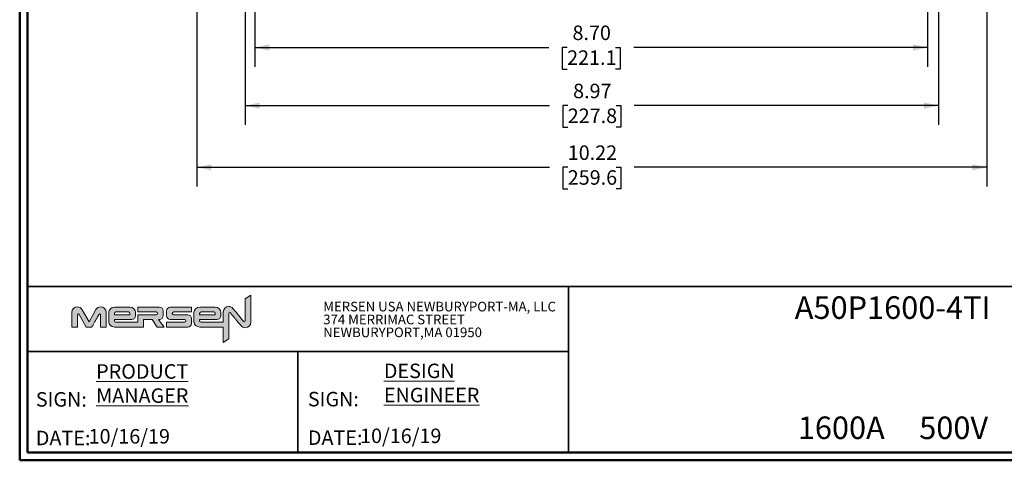
# Model space of a CAD drawing. Units: inches. Extents: x 0.3 to 10.7, y 0.3 to 8.3.
# Drawn here: x 0.3 to 6.7, y 0.3 to 3.2 of the extents above; entities that cross this region are included whole.
import ezdxf

# ---------------------------------------------------------------- set-up
doc = ezdxf.new("R2010")
doc.units = ezdxf.units.IN
doc.header["$MEASUREMENT"] = 0
doc.layers.add('DATA', color=7, linetype='Continuous')
doc.styles.add('SLDTEXTSTYLE0', font='TXT', dxfattribs={"width": 0.605})
doc.styles.add('SLDTEXTSTYLE3', font='TXT', dxfattribs={"width": 0.5675})
doc.styles.add('SLDTEXTSTYLE5', font='TXT', dxfattribs={"width": 0.468875})
doc.styles.add('SLDTEXTSTYLE6', font='TXT', dxfattribs={"width": 0.424439})
doc.styles.add('SLDTEXTSTYLE7', font='TXT', dxfattribs={"width": 0.596485})
doc.dimstyles.new('SLDDIMSTYLE0', dxfattribs={"dimtxt": 0.091003, "dimasz": 0.094, "dimexe": 0, "dimexo": 0.0625, "dimgap": 0.022751, "dimtad": 0, "dimtih": 1, "dimtoh": 1, "dimlfac": 2, "dimrnd": 1e-09, "dimzin": 4, "dimdsep": 46, "dimtxsty": 'SLDTEXTSTYLE0', "dimsah": 1, "dimcen": 0.09, "dimadec": 0, "dimazin": 1, "dimtfac": 1, "dimtofl": 0, "dimtmove": 0, "dimatfit": 3, "dimfxl": 1, "dimfrac": 2, "dimtolj": 1, "dimtzin": 12, "dimarcsym": 0})
doc.dimstyles.new('SLDDIMSTYLE1', dxfattribs={"dimtxt": 0.091003, "dimasz": 0.094, "dimexe": 0, "dimexo": 0.0625, "dimgap": 0.022751, "dimtad": 0, "dimtih": 1, "dimtoh": 1, "dimlfac": 2, "dimrnd": 1e-09, "dimzin": 12, "dimdsep": 46, "dimtxsty": 'SLDTEXTSTYLE0', "dimsah": 1, "dimcen": 0.09, "dimadec": 0, "dimazin": 3, "dimtfac": 1, "dimtofl": 0, "dimtmove": 0, "dimatfit": 3, "dimfxl": 1, "dimfrac": 2, "dimtolj": 1, "dimtzin": 12, "dimarcsym": 0})

# ---------------------------------------------------------------- blocks, each defined once
blk = doc.blocks.new('Mersen-Logo')
at = {"linetype": 'Continuous'}
h = blk.add_hatch(color=7, dxfattribs=at)
edge = h.paths.add_edge_path(flags=0)
edge.add_spline(control_points=[(-0.0358, -0.1237), (-0.016, -0.1237), (0, -0.1076), (0, -0.0879)], knot_values=[30, 30, 30, 30, 31, 31, 31, 31], weights=[1, 1, 1, 1], degree=3, periodic=0)
edge.add_line((0, -0.0879), (0, 0.0879))
edge.add_line((0, 0.0879), (-0.0368, 0.064))
edge.add_line((-0.0368, 0.064), (-0.0368, -0.0789))
edge.add_spline(control_points=[(-0.0368, -0.0789), (-0.0368, -0.0819), (-0.0392, -0.0843), (-0.0422, -0.0843)], knot_values=[1, 1, 1, 1, 2, 2, 2, 2], weights=[1, 1, 1, 1], degree=3, periodic=0)
edge.add_spline(control_points=[(-0.0422, -0.0843), (-0.0437, -0.0843), (-0.045, -0.0837), (-0.046, -0.0828)], knot_values=[2, 2, 2, 2, 3, 3, 3, 3], weights=[1, 1, 1, 1], degree=3, periodic=0)
edge.add_spline(control_points=[(-0.046, -0.0828), (-0.0463, -0.0825), (-0.1151, 0.001), (-0.1153, 0.0012)], knot_values=[3, 3, 3, 3, 4, 4, 4, 4], weights=[1, 1, 1, 1], degree=3, periodic=0)
edge.add_spline(control_points=[(-0.1153, 0.0012), (-0.1218, 0.0089), (-0.1316, 0.0138), (-0.1426, 0.0138)], knot_values=[4, 4, 4, 4, 5, 5, 5, 5], weights=[1, 1, 1, 1], degree=3, periodic=0)
edge.add_spline(control_points=[(-0.1426, 0.0138), (-0.1623, 0.0138), (-0.1783, -0.0022), (-0.1783, -0.0219)], knot_values=[5, 5, 5, 5, 6, 6, 6, 6], weights=[1, 1, 1, 1], degree=3, periodic=0)
edge.add_line((-0.1783, -0.0219), (-0.1783, -0.0884))
edge.add_line((-0.1783, -0.0884), (-0.3218, -0.0884))
edge.add_spline(control_points=[(-0.3218, -0.0884), (-0.3268, -0.0884), (-0.3309, -0.0843), (-0.3309, -0.0793)], knot_values=[8, 8, 8, 8, 9, 9, 9, 9], weights=[1, 1, 1, 1], degree=3, periodic=0)
edge.add_line((-0.3309, -0.0793), (-0.3309, -0.0703))
edge.add_line((-0.3309, -0.0703), (-0.2179, -0.0703))
edge.add_spline(control_points=[(-0.2179, -0.0703), (-0.2046, -0.0703), (-0.1939, -0.0595), (-0.1939, -0.0463)], knot_values=[11, 11, 11, 11, 12, 12, 12, 12], weights=[1, 1, 1, 1], degree=3, periodic=0)
edge.add_line((-0.1939, -0.0463), (-0.1939, -0.0255))
edge.add_spline(control_points=[(-0.1939, -0.0255), (-0.1939, -0.0063), (-0.2104, 0.0093), (-0.2308, 0.0093)], knot_values=[13, 13, 13, 13, 14, 14, 14, 14], weights=[1, 1, 1, 1], degree=3, periodic=0)
edge.add_line((-0.2308, 0.0093), (-0.3307, 0.0093))
edge.add_line((-0.3307, 0.0093), (-0.3307, 0.0093))
edge.add_spline(control_points=[(-0.3307, 0.0093), (-0.3511, 0.0093), (-0.3677, -0.0063), (-0.3677, -0.0255)], knot_values=[17, 17, 17, 17, 18, 18, 18, 18], weights=[1, 1, 1, 1], degree=3, periodic=0)
edge.add_line((-0.3677, -0.0255), (-0.3677, -0.0256))
edge.add_line((-0.3677, -0.0256), (-0.3677, -0.0843))
edge.add_line((-0.3677, -0.0843), (-0.3677, -0.0843))
edge.add_spline(control_points=[(-0.3677, -0.0843), (-0.3677, -0.1035), (-0.3511, -0.1191), (-0.3307, -0.1191)], knot_values=[21, 21, 21, 21, 22, 22, 22, 22], weights=[1, 1, 1, 1], degree=3, periodic=0)
edge.add_line((-0.3307, -0.1191), (-0.1783, -0.1191))
edge.add_line((-0.1783, -0.1191), (-0.1783, -0.2189))
edge.add_line((-0.1783, -0.2189), (-0.1415, -0.195))
edge.add_line((-0.1415, -0.195), (-0.1415, -0.0309))
edge.add_spline(control_points=[(-0.1415, -0.0309), (-0.1415, -0.0279), (-0.1391, -0.0255), (-0.1361, -0.0255)], knot_values=[26, 26, 26, 26, 27, 27, 27, 27], weights=[1, 1, 1, 1], degree=3, periodic=0)
edge.add_spline(control_points=[(-0.1361, -0.0255), (-0.1345, -0.0255), (-0.1331, -0.0261), (-0.1321, -0.0272)], knot_values=[27, 27, 27, 27, 28, 28, 28, 28], weights=[1, 1, 1, 1], degree=3, periodic=0)
edge.add_spline(control_points=[(-0.1321, -0.0272), (-0.1319, -0.0274), (-0.0632, -0.1108)], knot_values=[28, 28, 28, 29, 29, 29], weights=[1, 1, 1], degree=2, periodic=0)
edge.add_spline(control_points=[(-0.0632, -0.1108), (-0.0566, -0.1187), (-0.0468, -0.1237), (-0.0358, -0.1237)], knot_values=[29, 29, 29, 29, 30, 30, 30, 30], weights=[1, 1, 1, 1], degree=3, periodic=0)
edge = h.paths.add_edge_path(flags=0)
edge.add_line((-0.3218, -0.0214), (-0.2397, -0.0214))
edge.add_spline(control_points=[(-0.2397, -0.0214), (-0.2347, -0.0215), (-0.2307, -0.0255), (-0.2307, -0.0305)], knot_values=[2, 2, 2, 2, 3, 3, 3, 3], weights=[1, 1, 1, 1], degree=3, periodic=0)
edge.add_line((-0.2307, -0.0305), (-0.2307, -0.0396))
edge.add_line((-0.2307, -0.0396), (-0.3309, -0.0396))
edge.add_line((-0.3309, -0.0396), (-0.3309, -0.0305))
edge.add_spline(control_points=[(-0.3309, -0.0305), (-0.3309, -0.0255), (-0.3268, -0.0215), (-0.3218, -0.0214)], knot_values=[0, 0, 0, 0, 1, 1, 1, 1], weights=[1, 1, 1, 1], degree=3, periodic=0)
h = blk.add_hatch(color=7, dxfattribs=at)
edge = h.paths.add_edge_path(flags=0)
edge.add_line((-0.9717, -0.1189), (-0.9349, -0.1189))
edge.add_line((-0.9349, -0.1189), (-0.9349, -0.0239))
edge.add_spline(control_points=[(-0.9349, -0.0239), (-0.9349, -0.0042), (-0.9509, 0.0118), (-0.9706, 0.0118)], knot_values=[18, 18, 18, 18, 19, 19, 19, 19], weights=[1, 1, 1, 1], degree=3, periodic=0)
edge.add_spline(control_points=[(-0.9706, 0.0118), (-0.9841, 0.0118), (-0.9958, 0.0044), (-1.0019, -0.0066)], knot_values=[0, 0, 0, 0, 1, 1, 1, 1], weights=[1, 1, 1, 1], degree=3, periodic=0)
edge.add_line((-1.0019, -0.0066), (-1.0465, -0.0854))
edge.add_line((-1.0465, -0.0854), (-1.091, -0.0071))
edge.add_spline(control_points=[(-1.091, -0.0071), (-1.0971, 0.0039), (-1.1088, 0.0118), (-1.1223, 0.0118)], knot_values=[3, 3, 3, 3, 4, 4, 4, 4], weights=[1, 1, 1, 1], degree=3, periodic=0)
edge.add_spline(control_points=[(-1.1223, 0.0118), (-1.142, 0.0118), (-1.158, -0.0042), (-1.158, -0.0239)], knot_values=[4, 4, 4, 4, 5, 5, 5, 5], weights=[1, 1, 1, 1], degree=3, periodic=0)
edge.add_line((-1.158, -0.0239), (-1.158, -0.1189))
edge.add_line((-1.158, -0.1189), (-1.1212, -0.1189))
edge.add_line((-1.1212, -0.1189), (-1.1212, -0.0399))
edge.add_spline(control_points=[(-1.1212, -0.0399), (-1.1212, -0.0369), (-1.1188, -0.0345), (-1.1158, -0.0345)], knot_values=[8, 8, 8, 8, 9, 9, 9, 9], weights=[1, 1, 1, 1], degree=3, periodic=0)
edge.add_spline(control_points=[(-1.1158, -0.0345), (-1.1137, -0.0345), (-1.1119, -0.0357), (-1.111, -0.0374)], knot_values=[9, 9, 9, 9, 10, 10, 10, 10], weights=[1, 1, 1, 1], degree=3, periodic=0)
edge.add_line((-1.111, -0.0374), (-1.0649, -0.1189))
edge.add_line((-1.0649, -0.1189), (-1.0281, -0.1189))
edge.add_spline(control_points=[(-1.0281, -0.1189), (-0.9818, -0.0371), (-0.9816, -0.0368)], knot_values=[12, 12, 12, 13, 13, 13], weights=[1, 1, 1], degree=2, periodic=0)
edge.add_spline(control_points=[(-0.9816, -0.0368), (-0.9806, -0.0354), (-0.979, -0.0345), (-0.9771, -0.0345)], knot_values=[13, 13, 13, 13, 14, 14, 14, 14], weights=[1, 1, 1, 1], degree=3, periodic=0)
edge.add_spline(control_points=[(-0.9771, -0.0345), (-0.9741, -0.0345), (-0.9717, -0.0369), (-0.9717, -0.0399)], knot_values=[14, 14, 14, 14, 15, 15, 15, 15], weights=[1, 1, 1, 1], degree=3, periodic=0)
edge.add_line((-0.9717, -0.0399), (-0.9717, -0.1189))
h = blk.add_hatch(color=7, dxfattribs=at)
edge = h.paths.add_edge_path(flags=0)
edge.add_spline(control_points=[(-0.6032, -0.0305), (-0.6032, -0.0355), (-0.6073, -0.0396), (-0.6123, -0.0396)], knot_values=[8, 8, 8, 8, 9, 9, 9, 9], weights=[1, 1, 1, 1], degree=3, periodic=0)
edge.add_line((-0.6123, -0.0396), (-0.7299, -0.0396))
edge.add_line((-0.7299, -0.0396), (-0.7299, -0.0884))
edge.add_line((-0.7299, -0.0884), (-0.8734, -0.0884))
edge.add_spline(control_points=[(-0.8734, -0.0884), (-0.8784, -0.0884), (-0.8825, -0.0843), (-0.8825, -0.0793)], knot_values=[12, 12, 12, 12, 13, 13, 13, 13], weights=[1, 1, 1, 1], degree=3, periodic=0)
edge.add_line((-0.8825, -0.0793), (-0.8825, -0.0703))
edge.add_line((-0.8825, -0.0703), (-0.7695, -0.0703))
edge.add_spline(control_points=[(-0.7695, -0.0703), (-0.7563, -0.0703), (-0.7455, -0.0595), (-0.7455, -0.0463)], knot_values=[15, 15, 15, 15, 16, 16, 16, 16], weights=[1, 1, 1, 1], degree=3, periodic=0)
edge.add_line((-0.7455, -0.0463), (-0.7455, -0.0255))
edge.add_spline(control_points=[(-0.7455, -0.0255), (-0.7455, -0.0063), (-0.7621, 0.0093), (-0.7824, 0.0093)], knot_values=[17, 17, 17, 17, 18, 18, 18, 18], weights=[1, 1, 1, 1], degree=3, periodic=0)
edge.add_line((-0.7824, 0.0093), (-0.7825, 0.0093))
edge.add_line((-0.7825, 0.0093), (-0.8824, 0.0093))
edge.add_line((-0.8824, 0.0093), (-0.8824, 0.0093))
edge.add_spline(control_points=[(-0.8824, 0.0093), (-0.9028, 0.0093), (-0.9193, -0.0063), (-0.9193, -0.0255)], knot_values=[21, 21, 21, 21, 22, 22, 22, 22], weights=[1, 1, 1, 1], degree=3, periodic=0)
edge.add_line((-0.9193, -0.0255), (-0.9193, -0.0256))
edge.add_line((-0.9193, -0.0256), (-0.9193, -0.0843))
edge.add_line((-0.9193, -0.0843), (-0.9193, -0.0843))
edge.add_spline(control_points=[(-0.9193, -0.0843), (-0.9193, -0.1035), (-0.9028, -0.1191), (-0.8824, -0.1191)], knot_values=[25, 25, 25, 25, 26, 26, 26, 26], weights=[1, 1, 1, 1], degree=3, periodic=0)
edge.add_line((-0.8824, -0.1191), (-0.7299, -0.1191))
edge.add_line((-0.7299, -0.1191), (-0.6931, -0.1191))
edge.add_line((-0.6931, -0.1191), (-0.6931, -0.0703))
edge.add_line((-0.6931, -0.0703), (-0.6373, -0.0703))
edge.add_line((-0.6373, -0.0703), (-0.6055, -0.1191))
edge.add_line((-0.6055, -0.1191), (-0.5604, -0.1191))
edge.add_line((-0.5604, -0.1191), (-0.5964, -0.0703))
edge.add_line((-0.5964, -0.0703), (-0.5904, -0.0703))
edge.add_spline(control_points=[(-0.5904, -0.0703), (-0.5772, -0.0703), (-0.5664, -0.0595), (-0.5664, -0.0463)], knot_values=[0, 0, 0, 0, 1, 1, 1, 1], weights=[1, 1, 1, 1], degree=3, periodic=0)
edge.add_line((-0.5664, -0.0463), (-0.5664, -0.0147))
edge.add_spline(control_points=[(-0.5664, -0.0147), (-0.5664, -0.0015), (-0.5772, 0.0093), (-0.5904, 0.0093)], knot_values=[2, 2, 2, 2, 3, 3, 3, 3], weights=[1, 1, 1, 1], degree=3, periodic=0)
edge.add_line((-0.5904, 0.0093), (-0.7299, 0.0093))
edge.add_line((-0.7299, 0.0093), (-0.7299, 0.0091))
edge.add_line((-0.7299, 0.0091), (-0.7299, -0.0214))
edge.add_line((-0.7299, -0.0214), (-0.6123, -0.0214))
edge.add_spline(control_points=[(-0.6123, -0.0214), (-0.6073, -0.0214), (-0.6032, -0.0255), (-0.6032, -0.0305)], knot_values=[7, 7, 7, 7, 8, 8, 8, 8], weights=[1, 1, 1, 1], degree=3, periodic=0)
edge = h.paths.add_edge_path(flags=0)
edge.add_line((-0.8735, -0.0214), (-0.7914, -0.0214))
edge.add_spline(control_points=[(-0.7914, -0.0214), (-0.7864, -0.0215), (-0.7823, -0.0255), (-0.7823, -0.0305)], knot_values=[2, 2, 2, 2, 3, 3, 3, 3], weights=[1, 1, 1, 1], degree=3, periodic=0)
edge.add_line((-0.7823, -0.0305), (-0.7823, -0.0396))
edge.add_line((-0.7823, -0.0396), (-0.8825, -0.0396))
edge.add_line((-0.8825, -0.0396), (-0.8825, -0.0305))
edge.add_spline(control_points=[(-0.8825, -0.0305), (-0.8825, -0.0255), (-0.8785, -0.0215), (-0.8735, -0.0214)], knot_values=[0, 0, 0, 0, 1, 1, 1, 1], weights=[1, 1, 1, 1], degree=3, periodic=0)
h = blk.add_hatch(color=7, dxfattribs=at)
edge = h.paths.add_edge_path(flags=0)
edge.add_spline(control_points=[(-0.4291, -0.0703), (-0.4241, -0.0703), (-0.4201, -0.0743), (-0.4201, -0.0793)], knot_values=[3, 3, 3, 3, 4, 4, 4, 4], weights=[1, 1, 1, 1], degree=3, periodic=0)
edge.add_spline(control_points=[(-0.4201, -0.0793), (-0.4201, -0.0843), (-0.4241, -0.0884), (-0.4291, -0.0884)], knot_values=[4, 4, 4, 4, 5, 5, 5, 5], weights=[1, 1, 1, 1], degree=3, periodic=0)
edge.add_line((-0.4291, -0.0884), (-0.5448, -0.0884))
edge.add_line((-0.5448, -0.0884), (-0.5448, -0.1191))
edge.add_line((-0.5448, -0.1191), (-0.4073, -0.1191))
edge.add_spline(control_points=[(-0.4073, -0.1191), (-0.394, -0.1191), (-0.3832, -0.1083), (-0.3832, -0.0951)], knot_values=[8, 8, 8, 8, 9, 9, 9, 9], weights=[1, 1, 1, 1], degree=3, periodic=0)
edge.add_line((-0.3832, -0.0951), (-0.3832, -0.0635))
edge.add_spline(control_points=[(-0.3832, -0.0635), (-0.3832, -0.0503), (-0.3939, -0.0396), (-0.4071, -0.0396)], knot_values=[10, 10, 10, 10, 11, 11, 11, 11], weights=[1, 1, 1, 1], degree=3, periodic=0)
edge.add_line((-0.4071, -0.0396), (-0.4989, -0.0396))
edge.add_spline(control_points=[(-0.4989, -0.0396), (-0.5039, -0.0396), (-0.508, -0.0355), (-0.508, -0.0305)], knot_values=[12, 12, 12, 12, 13, 13, 13, 13], weights=[1, 1, 1, 1], degree=3, periodic=0)
edge.add_spline(control_points=[(-0.508, -0.0305), (-0.508, -0.0255), (-0.5039, -0.0214), (-0.4989, -0.0214)], knot_values=[13, 13, 13, 13, 14, 14, 14, 14], weights=[1, 1, 1, 1], degree=3, periodic=0)
edge.add_line((-0.4989, -0.0214), (-0.3832, -0.0214))
edge.add_line((-0.3832, -0.0214), (-0.3832, 0.0093))
edge.add_line((-0.3832, 0.0093), (-0.5208, 0.0093))
edge.add_spline(control_points=[(-0.5208, 0.0093), (-0.534, 0.0093), (-0.5448, -0.0015), (-0.5448, -0.0147)], knot_values=[17, 17, 17, 17, 18, 18, 18, 18], weights=[1, 1, 1, 1], degree=3, periodic=0)
edge.add_line((-0.5448, -0.0147), (-0.5448, -0.0463))
edge.add_spline(control_points=[(-0.5448, -0.0463), (-0.5448, -0.0595), (-0.534, -0.0703), (-0.5208, -0.0703)], knot_values=[1, 1, 1, 1, 2, 2, 2, 2], weights=[1, 1, 1, 1], degree=3, periodic=0)
edge.add_line((-0.5208, -0.0703), (-0.4291, -0.0703))
at = {"color": 7, "linetype": 'Continuous', "lineweight": 18}
for p, q in [((0, 0.0879), (-0.0368, 0.064)), ((-0.0368, 0.064), (-0.0368, -0.0789)), ((0, -0.0879), (0, 0.0879)), ((-0.7825, 0.0093), (-0.8824, 0.0093)), ((-0.8824, 0.0093), (-0.8824, 0.0093)), ((-0.7824, 0.0093), (-0.7825, 0.0093)), ((-0.5904, 0.0093), (-0.7299, 0.0093)), ((-0.7299, 0.0093), (-0.7299, 0.0091)), ((-0.7299, 0.0091), (-0.7299, -0.0214)), ((-0.3832, 0.0093), (-0.5208, 0.0093)), ((-0.3832, -0.0214), (-0.3832, 0.0093)), ((-0.2308, 0.0093), (-0.3307, 0.0093)), ((-0.3307, 0.0093), (-0.3307, 0.0093)), ((-1.158, -0.0239), (-1.158, -0.1189)), ((-1.1212, -0.1189), (-1.1212, -0.0399)), ((-1.111, -0.0374), (-1.0649, -0.1189)), ((-1.0465, -0.0854), (-1.091, -0.0071)), ((-1.0019, -0.0066), (-1.0465, -0.0854)), ((-0.9717, -0.0399), (-0.9717, -0.1189)), ((-0.9349, -0.1189), (-0.9349, -0.0239)), ((-0.9193, -0.0255), (-0.9193, -0.0256)), ((-0.9193, -0.0256), (-0.9193, -0.0843)), ((-0.8825, -0.0396), (-0.8825, -0.0305)), ((-0.7823, -0.0396), (-0.8825, -0.0396)), ((-0.8735, -0.0214), (-0.7914, -0.0214)), ((-0.7823, -0.0305), (-0.7823, -0.0396)), ((-0.7455, -0.0463), (-0.7455, -0.0255)), ((-0.7299, -0.0214), (-0.6123, -0.0214)), ((-0.6123, -0.0396), (-0.7299, -0.0396)), ((-0.7299, -0.0396), (-0.7299, -0.0884)), ((-0.5664, -0.0463), (-0.5664, -0.0147)), ((-0.5448, -0.0147), (-0.5448, -0.0463)), ((-0.4989, -0.0214), (-0.3832, -0.0214)), ((-0.4071, -0.0396), (-0.4989, -0.0396)), ((-0.3832, -0.0951), (-0.3832, -0.0635)), ((-0.3677, -0.0255), (-0.3677, -0.0256)), ((-0.3677, -0.0256), (-0.3677, -0.0843)), ((-0.3309, -0.0396), (-0.3309, -0.0305)), ((-0.2307, -0.0396), (-0.3309, -0.0396)), ((-0.3218, -0.0214), (-0.2397, -0.0214)), ((-0.2307, -0.0305), (-0.2307, -0.0396)), ((-0.1939, -0.0463), (-0.1939, -0.0255)), ((-0.1783, -0.0219), (-0.1783, -0.0884)), ((-0.1415, -0.195), (-0.1415, -0.0309)), ((-1.158, -0.1189), (-1.1212, -0.1189)), ((-1.0649, -0.1189), (-1.0281, -0.1189)), ((-0.9717, -0.1189), (-0.9349, -0.1189)), ((-0.9193, -0.0843), (-0.9193, -0.0843)), ((-0.8825, -0.0793), (-0.8825, -0.0703)), ((-0.8825, -0.0703), (-0.7695, -0.0703)), ((-0.8824, -0.1191), (-0.7299, -0.1191)), ((-0.7299, -0.0884), (-0.8734, -0.0884)), ((-0.7299, -0.1191), (-0.6931, -0.1191)), ((-0.6931, -0.1191), (-0.6931, -0.0703)), ((-0.6931, -0.0703), (-0.6373, -0.0703)), ((-0.6373, -0.0703), (-0.6055, -0.1191)), ((-0.6055, -0.1191), (-0.5604, -0.1191)), ((-0.5604, -0.1191), (-0.5964, -0.0703)), ((-0.5964, -0.0703), (-0.5904, -0.0703)), ((-0.4291, -0.0884), (-0.5448, -0.0884)), ((-0.5448, -0.0884), (-0.5448, -0.1191)), ((-0.5448, -0.1191), (-0.4073, -0.1191)), ((-0.5208, -0.0703), (-0.4291, -0.0703)), ((-0.3677, -0.0843), (-0.3677, -0.0843)), ((-0.3309, -0.0793), (-0.3309, -0.0703)), ((-0.3309, -0.0703), (-0.2179, -0.0703)), ((-0.3307, -0.1191), (-0.1783, -0.1191)), ((-0.1783, -0.0884), (-0.3218, -0.0884)), ((-0.1783, -0.1191), (-0.1783, -0.2189)), ((-0.1783, -0.2189), (-0.1415, -0.195))]:
    blk.add_line(p, q, dxfattribs=at)
at = {"color": 8, "linetype": 'Continuous', "lineweight": 0}
for points, degree in [([(-1.1223, 0.0118), (-1.142, 0.0118), (-1.158, -0.0042), (-1.158, -0.0239)], 3), ([(-1.091, -0.0071), (-1.0971, 0.0039), (-1.1088, 0.0118), (-1.1223, 0.0118)], 3), ([(-0.9706, 0.0118), (-0.9841, 0.0118), (-0.9958, 0.0044), (-1.0019, -0.0066)], 3), ([(-0.9349, -0.0239), (-0.9349, -0.0042), (-0.9509, 0.0118), (-0.9706, 0.0118)], 3), ([(-0.8824, 0.0093), (-0.9028, 0.0093), (-0.9193, -0.0063), (-0.9193, -0.0255)], 3), ([(-0.7455, -0.0255), (-0.7455, -0.0063), (-0.7621, 0.0093), (-0.7824, 0.0093)], 3), ([(-0.5664, -0.0147), (-0.5664, -0.0015), (-0.5772, 0.0093), (-0.5904, 0.0093)], 3), ([(-0.5208, 0.0093), (-0.534, 0.0093), (-0.5448, -0.0015), (-0.5448, -0.0147)], 3), ([(-0.3307, 0.0093), (-0.3511, 0.0093), (-0.3677, -0.0063), (-0.3677, -0.0255)], 3), ([(-0.1939, -0.0255), (-0.1939, -0.0063), (-0.2104, 0.0093), (-0.2308, 0.0093)], 3), ([(-0.1426, 0.0138), (-0.1623, 0.0138), (-0.1783, -0.0022), (-0.1783, -0.0219)], 3), ([(-0.1153, 0.0012), (-0.1218, 0.0089), (-0.1316, 0.0138), (-0.1426, 0.0138)], 3), ([(-0.046, -0.0828), (-0.0463, -0.0825), (-0.1151, 0.001), (-0.1153, 0.0012)], 3), ([(-1.1212, -0.0399), (-1.1212, -0.0369), (-1.1188, -0.0345), (-1.1158, -0.0345)], 3), ([(-1.1158, -0.0345), (-1.1137, -0.0345), (-1.1119, -0.0357), (-1.111, -0.0374)], 3), ([(-1.0281, -0.1189), (-0.9818, -0.0371), (-0.9816, -0.0368)], 2), ([(-0.9816, -0.0368), (-0.9806, -0.0354), (-0.979, -0.0345), (-0.9771, -0.0345)], 3), ([(-0.9771, -0.0345), (-0.9741, -0.0345), (-0.9717, -0.0369), (-0.9717, -0.0399)], 3), ([(-0.8825, -0.0305), (-0.8825, -0.0255), (-0.8785, -0.0215), (-0.8735, -0.0214)], 3), ([(-0.7914, -0.0214), (-0.7864, -0.0215), (-0.7823, -0.0255), (-0.7823, -0.0305)], 3), ([(-0.7695, -0.0703), (-0.7563, -0.0703), (-0.7455, -0.0595), (-0.7455, -0.0463)], 3), ([(-0.6123, -0.0214), (-0.6073, -0.0214), (-0.6032, -0.0255), (-0.6032, -0.0305)], 3), ([(-0.6032, -0.0305), (-0.6032, -0.0355), (-0.6073, -0.0396), (-0.6123, -0.0396)], 3), ([(-0.5904, -0.0703), (-0.5772, -0.0703), (-0.5664, -0.0595), (-0.5664, -0.0463)], 3), ([(-0.5448, -0.0463), (-0.5448, -0.0595), (-0.534, -0.0703), (-0.5208, -0.0703)], 3), ([(-0.508, -0.0305), (-0.508, -0.0255), (-0.5039, -0.0214), (-0.4989, -0.0214)], 3), ([(-0.4989, -0.0396), (-0.5039, -0.0396), (-0.508, -0.0355), (-0.508, -0.0305)], 3), ([(-0.3832, -0.0635), (-0.3832, -0.0503), (-0.3939, -0.0396), (-0.4071, -0.0396)], 3), ([(-0.3309, -0.0305), (-0.3309, -0.0255), (-0.3268, -0.0215), (-0.3218, -0.0214)], 3), ([(-0.2397, -0.0214), (-0.2347, -0.0215), (-0.2307, -0.0255), (-0.2307, -0.0305)], 3), ([(-0.2179, -0.0703), (-0.2046, -0.0703), (-0.1939, -0.0595), (-0.1939, -0.0463)], 3), ([(-0.1415, -0.0309), (-0.1415, -0.0279), (-0.1391, -0.0255), (-0.1361, -0.0255)], 3), ([(-0.1361, -0.0255), (-0.1345, -0.0255), (-0.1331, -0.0261), (-0.1321, -0.0272)], 3), ([(-0.1321, -0.0272), (-0.1319, -0.0274), (-0.0632, -0.1108)], 2), ([(-0.9193, -0.0843), (-0.9193, -0.1035), (-0.9028, -0.1191), (-0.8824, -0.1191)], 3), ([(-0.8734, -0.0884), (-0.8784, -0.0884), (-0.8825, -0.0843), (-0.8825, -0.0793)], 3), ([(-0.4291, -0.0703), (-0.4241, -0.0703), (-0.4201, -0.0743), (-0.4201, -0.0793)], 3), ([(-0.4201, -0.0793), (-0.4201, -0.0843), (-0.4241, -0.0884), (-0.4291, -0.0884)], 3), ([(-0.4073, -0.1191), (-0.394, -0.1191), (-0.3832, -0.1083), (-0.3832, -0.0951)], 3), ([(-0.3677, -0.0843), (-0.3677, -0.1035), (-0.3511, -0.1191), (-0.3307, -0.1191)], 3), ([(-0.3218, -0.0884), (-0.3268, -0.0884), (-0.3309, -0.0843), (-0.3309, -0.0793)], 3), ([(-0.0632, -0.1108), (-0.0566, -0.1187), (-0.0468, -0.1237), (-0.0358, -0.1237)], 3), ([(-0.0422, -0.0843), (-0.0437, -0.0843), (-0.045, -0.0837), (-0.046, -0.0828)], 3), ([(-0.0368, -0.0789), (-0.0368, -0.0819), (-0.0392, -0.0843), (-0.0422, -0.0843)], 3), ([(-0.0358, -0.1237), (-0.016, -0.1237), (0, -0.1076), (0, -0.0879)], 3)]:
    blk.add_open_spline(points, degree=degree, dxfattribs=at)
blk = doc.blocks.new('SW_NOTE_0')
at = {"color": 0, "linetype": 'Continuous', "lineweight": 0, "char_height": 0.145833, "attachment_point": 2}
for s, insert, style in [('A50P1600-4TI', (0.6335, 0.188), 'SLDTEXTSTYLE0'), ('1600A     500V', (0.6355, -0.5898), 'SLDTEXTSTYLE3')]:
    blk.add_mtext(s, dxfattribs=dict(at, insert=insert, style=style))
blk = doc.blocks.new('SW_NOTE_2')
at = {"color": 0, "linetype": 'Continuous', "lineweight": 18, "char_height": 0.09375, "attachment_point": 1, "style": 'SLDTEXTSTYLE5'}
for s, insert in [('SIGN:', (0, 0.1209)), ('DATE:', (0, -0.1291))]:
    blk.add_mtext(s, dxfattribs=dict(at, insert=insert))
blk = doc.blocks.new('SW_NOTE_3')
at = {"color": 0, "linetype": 'Continuous', "lineweight": 18, "char_height": 0.09375, "attachment_point": 1, "style": 'SLDTEXTSTYLE5'}
for s, insert in [('SIGN:', (0, 0.1209)), ('DATE:', (0, -0.1291))]:
    blk.add_mtext(s, dxfattribs=dict(at, insert=insert))
blk = doc.blocks.new('SW_NOTE_4')
at = {"color": 0, "linetype": 'Continuous', "lineweight": 18, "char_height": 0.0625, "attachment_point": 1, "style": 'SLDTEXTSTYLE7'}
for s, insert in [('MERSEN USA NEWBURYPORT-MA, LLC', (0, 0.0806)), ('374 MERRIMAC STREET', (0, -0.0028)), ('NEWBURYPORT,MA 01950', (0, -0.0861))]:
    blk.add_mtext(s, dxfattribs=dict(at, insert=insert))
blk = doc.blocks.new('_D_4')
at = {"layer": 'DATA', "color": 7}
for p, q in [((1.8516, 4.8676), (1.8516, 2.8769)), ((6.2032, 4.9029), (6.2032, 2.8769)), ((1.8516, 3.0019), (3.7531, 3.0019)), ((3.8711, 3.0019), (3.8399, 3.0019)), ((3.8399, 3.0019), (3.8399, 2.8622)), ((4.1836, 3.0019), (4.2149, 3.0019)), ((4.2149, 3.0019), (4.2149, 2.8622)), ((6.2032, 3.0019), (4.3017, 3.0019)), ((3.8399, 2.8622), (3.8711, 2.8622)), ((4.2149, 2.8622), (4.1836, 2.8622))]:
    blk.add_line(p, q, dxfattribs=at)
for points in [[(1.8516, 3.0019), (1.9456, 2.9819), (1.9456, 3.0219)], [(6.2032, 3.0019), (6.1092, 3.0219), (6.1092, 2.9819)]]:
    blk.add_solid(points, dxfattribs=at)
at = {"layer": 'DATA', "color": 7, "char_height": 0.09375, "attachment_point": 1, "style": 'SLDTEXTSTYLE0'}
for s, insert in [('8.70', (3.9059, 3.1436)), ('221.1', (3.8711, 2.983))]:
    blk.add_mtext(s, dxfattribs=dict(at, insert=insert))
blk = doc.blocks.new('_D_5')
at = {"layer": 'DATA', "color": 7}
for p, q in [((1.7891, 4.8361), (1.7891, 2.5004)), ((6.2736, 4.8361), (6.2736, 2.5004)), ((1.7891, 2.6254), (3.7571, 2.6254)), ((3.8751, 2.6254), (3.8439, 2.6254)), ((3.8439, 2.6254), (3.8439, 2.4856)), ((4.1876, 2.6254), (4.2189, 2.6254)), ((4.2189, 2.6254), (4.2189, 2.4856)), ((6.2736, 2.6254), (4.3057, 2.6254)), ((3.8439, 2.4856), (3.8751, 2.4856)), ((4.2189, 2.4856), (4.1876, 2.4856))]:
    blk.add_line(p, q, dxfattribs=at)
for points in [[(1.7891, 2.6254), (1.8831, 2.6054), (1.8831, 2.6454)], [(6.2736, 2.6254), (6.1796, 2.6454), (6.1796, 2.6054)]]:
    blk.add_solid(points, dxfattribs=at)
at = {"layer": 'DATA', "color": 7, "char_height": 0.09375, "attachment_point": 1, "style": 'SLDTEXTSTYLE0'}
for s, insert in [('8.97', (3.9098, 2.767)), ('227.8', (3.8751, 2.6064))]:
    blk.add_mtext(s, dxfattribs=dict(at, insert=insert))
blk = doc.blocks.new('_D_6')
at = {"layer": 'DATA', "color": 7}
for p, q in [((1.4766, 4.6051), (1.4766, 2.1011)), ((6.5861, 4.6051), (6.5861, 2.1011)), ((1.4766, 2.2261), (3.7571, 2.2261)), ((3.8751, 2.2261), (3.8439, 2.2261)), ((3.8439, 2.2261), (3.8439, 2.0863)), ((4.1876, 2.2261), (4.2189, 2.2261)), ((4.2189, 2.2261), (4.2189, 2.0863)), ((6.5861, 2.2261), (4.3057, 2.2261)), ((3.8439, 2.0863), (3.8751, 2.0863)), ((4.2189, 2.0863), (4.1876, 2.0863))]:
    blk.add_line(p, q, dxfattribs=at)
for points in [[(1.4766, 2.2261), (1.5706, 2.2061), (1.5706, 2.2461)], [(6.5861, 2.2261), (6.4921, 2.2461), (6.4921, 2.2061)]]:
    blk.add_solid(points, dxfattribs=at)
at = {"layer": 'DATA', "color": 7, "char_height": 0.09375, "attachment_point": 1, "style": 'SLDTEXTSTYLE0'}
for s, insert in [('10.22', (3.8751, 2.3678)), ('259.6', (3.8751, 2.2072))]:
    blk.add_mtext(s, dxfattribs=dict(at, insert=insert))

msp = doc.modelspace()

# ---------------------------------------------------------------- linework, layer by layer
at = {"color": 7, "linetype": 'Continuous', "lineweight": 50}
for p, q in [((0.3299, 8.1296), (0.3299, 0.3296)), ((0.3799, 8.0796), (0.3799, 0.3796)), ((10.6299, 0.3296), (0.3299, 0.3296)), ((10.5799, 0.3796), (0.3799, 0.3796))]:
    msp.add_line(p, q, dxfattribs=at)
at = {"color": 7, "linetype": 'Continuous', "lineweight": 35}
for p, q in [((10.5799, 1.4539), (0.3799, 1.4539)), ((3.8799, 0.3796), (3.8799, 1.4539)), ((3.8799, 1.0339), (0.3799, 1.0339)), ((2.1299, 0.3796), (2.1299, 1.0339))]:
    msp.add_line(p, q, dxfattribs=at)

# ---------------------------------------------------------------- block references
at = {"color": 7, "linetype": 'Continuous', "lineweight": 18}
for name, p in [('SW_NOTE_4', (2.2936, 1.2753)), ('SW_NOTE_3', (0.4343, 0.65)), ('SW_NOTE_2', (2.1941, 0.6517))]:
    msp.add_blockref(name, p, dxfattribs=at)
at = {"color": 7, "linetype": 'Continuous', "lineweight": 0}
msp.add_blockref('SW_NOTE_0', (5.3434, 1.2029), dxfattribs=at)
at = {"layer": 'DATA'}
msp.add_blockref('Mersen-Logo', (1.8249, 1.3113), dxfattribs=at)

# ---------------------------------------------------------------- texts
at = {"color": 7, "linetype": 'Continuous', "lineweight": 18, "char_height": 0.09375, "attachment_point": 1}
for s, insert, style in [('\\LDESIGN ENGINEER', (2.6857, 0.9553), 'SLDTEXTSTYLE6'), ('\\LPRODUCT MANAGER', (0.8246, 0.9517), 'SLDTEXTSTYLE6'), ('10/16/19', (0.7758, 0.5319), 'SLDTEXTSTYLE0'), ('10/16/19', (2.5318, 0.5349), 'SLDTEXTSTYLE0')]:
    msp.add_mtext(s, dxfattribs=dict(at, insert=insert, style=style))

# ---------------------------------------------------------------- dimensions: what is measured, and where the dimension line sits
at = {"layer": 'DATA', "color": 7}
for base, p1, p2, dimstyle, picture, middle in [((6.2032, 3.0019), (1.8516, 4.9176), (6.2032, 4.9529), 'SLDDIMSTYLE0', '_D_4', (4.0274, 3.0019)), ((6.2736, 2.6254), (1.7891, 4.8861), (6.2736, 4.8861), 'SLDDIMSTYLE1', '_D_5', (4.0314, 2.6254)), ((6.5861, 2.2261), (1.4766, 4.6551), (6.5861, 4.6551), 'SLDDIMSTYLE1', '_D_6', (4.0314, 2.2261))]:
    dim = msp.add_linear_dim(base=base, p1=p1, p2=p2, dimstyle=dimstyle, dxfattribs=at)
    dim.commit()
    dim.dimension.update_dxf_attribs({"geometry": picture, "text_midpoint": middle, "dimtype": 160})

doc.saveas('drawing.dxf')
